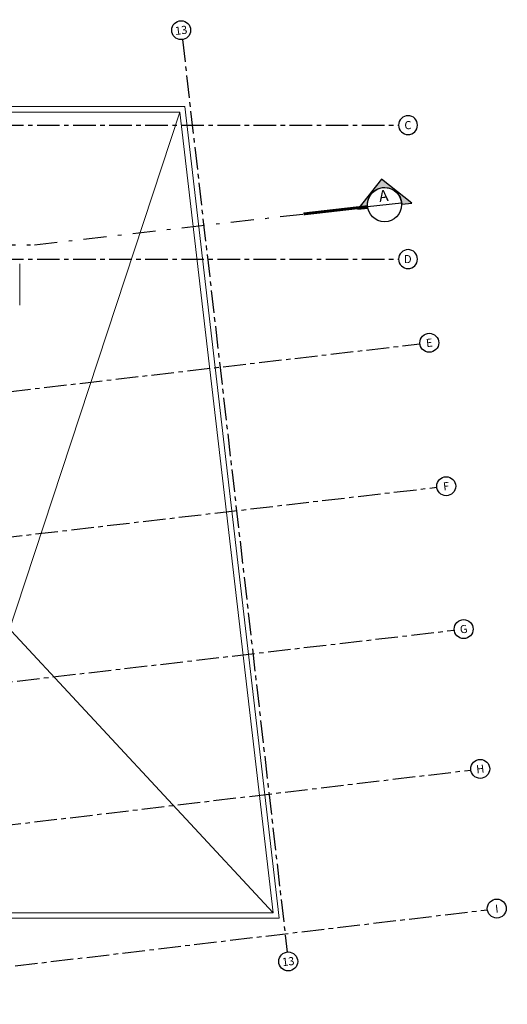
# Model space of a CAD drawing. Units: millimetres. Extents: x 1839 to 3816, y 1121 to 2939.
# Drawn here: x 2741 to 2754, y 1834 to 1861 of the extents above; entities that cross this region are included whole.
import ezdxf
from ezdxf.enums import TextEntityAlignment as Align

# ---------------------------------------------------------------- set-up
doc = ezdxf.new("R2010")
doc.units = ezdxf.units.MM
for name, pattern in [('DASHDOT2', [12.7, 6.35, -3.175, 0, -3.175]), ('DASHDOTX2', [50.8, 25.4, -12.7, 0, -12.7]), ('PL-POUSO-ARQ-EIXO$0$CENTER', [2, 1.25, -0.25, 0.25, -0.25])]:
    doc.linetypes.add(name, pattern=pattern)
doc.layers.add('ARQ-Cobertura', color=3, linetype='Continuous', lineweight=0)
doc.layers.add('EIXO$0$A-EIXOS-PRI', color=252, linetype='PL-POUSO-ARQ-EIXO$0$CENTER')
doc.layers.add('EIXO$0$G-SIB', color=2, linetype='Continuous')
doc.styles.add('12075', font='romans.shx', dxfattribs={"height": 0.225})
doc.styles.add('PL-POUSO-ARQ-EIXO$0$ARIAL', font='Arial.ttf')

# ---------------------------------------------------------------- blocks, each defined once
blk = doc.blocks.new('PL-POUSO-ARQ-EIXO$0$A_Eixo_id')
blk.add_circle((9.094947017729282e-13, 3.747089299799806e-29), 3.499999999999999)
at = {"color": 1, "style": 'PL-POUSO-ARQ-EIXO$0$ARIAL'}
blk.add_attdef('N', text='', height=3, dxfattribs=at).set_placement((9.094947017729282e-13, 3.747089299799806e-29), align=Align.MIDDLE_CENTER)

msp = doc.modelspace()

# ---------------------------------------------------------------- hatches: boundary and pattern name
h = msp.add_hatch(color=253)
edge = h.paths.add_edge_path()
edge.add_line((2751.226747241639, 1856.307599630737), (2751.504044406331, 1856.339420685143))
edge.add_line((2751.504044406331, 1856.339420685143), (2750.669411546241, 1857.002217041859))
edge.add_line((2750.669411546241, 1857.002217041859), (2750.00661518874, 1856.167584183225))
edge.add_line((2750.00661518874, 1856.167584183225), (2750.283912354102, 1856.199405234837))
edge.add_arc((2750.750454166013, 1856.295989991696), 0.4764345469409085, 1.3963075726508123, 191.6963014030358, ccw=False)

# ---------------------------------------------------------------- linework, layer by layer
at = {"color": 7, "lineweight": 0}
for p, q in [((2737.761767977539, 1836.657836359524), (2745.080069492902, 1858.863260685065)), ((2734.598463037935, 1850.718260543951), (2747.664893828722, 1836.65783635673))]:
    msp.add_line(p, q, dxfattribs=at)
msp.add_line((2750.281037780001, 1856.242122423434), (2751.219870552024, 1856.349857559958))
at = {"color": 252, "linetype": 'DASHDOT2', "ltscale": 0.1}
msp.add_line((2687.826363601209, 1855.182856141188), (2741.050308092159, 1855.182856143982), dxfattribs=at)
at = {"color": 7, "linetype": 'Continuous', "lineweight": 15}
msp.add_line((2740.639795730047, 1854.657719927439), (2740.639795730163, 1853.509055926995), dxfattribs=at)
msp.add_lwpolyline([(2751.226747241639, 1856.307599630737), (2751.504044406331, 1856.339420685143), (2750.669411546241, 1857.002217041859), (2750.00661518874, 1856.167584183225), (2750.283912354102, 1856.199405234837, -1.094180499461846)], format="xyb", close=True)
at = {"color": 252, "linetype": 'DASHDOTX2', "ltscale": 7.5, "const_width": 0.07874999999999996}
msp.add_lwpolyline([(2750.281037780001, 1856.242122423434), (2748.502500923245, 1856.038027596259)], dxfattribs=at)
at = {"color": 252, "linetype": 'DASHDOT2', "ltscale": 0.1}
msp.add_lwpolyline([(2741.050308092159, 1855.182856143982), (2748.502500923245, 1856.038027596259)], dxfattribs=at)
msp.add_circle((2750.750454165664, 1856.295989991696), 0.4724970468750028)
at = {"layer": 'ARQ-Cobertura'}
for points in [[(2737.694629744929, 1859.013260684506), (2745.213621571264, 1859.013260685437), (2747.833367432973, 1836.507836356358), (2737.611767977545, 1836.507836359152), (2737.611767977545, 1839.507836367534), (2736.611767976614, 1839.507836366602), (2736.611767973936, 1842.385684615531), (2734.448463038261, 1842.385684613668), (2734.448463037941, 1850.718260543951)], [(2737.694629744958, 1858.863260684134), (2745.080069492902, 1858.863260685065), (2747.664893828722, 1836.65783635673), (2737.761767977539, 1836.657836359524), (2737.761767977539, 1839.657836367906), (2736.761767976463, 1839.657836366975), (2736.761767973785, 1842.535684615904), (2734.598463038255, 1842.535684614041), (2734.598463037935, 1850.718260543951)]]:
    msp.add_lwpolyline(points, dxfattribs=at)
at = {"layer": 'EIXO$0$A-EIXOS-PRI', "ltscale": 0.5}
for p, q in [((2745.148917254709, 1860.873173339675, -1.06000689968123e-09), (2748.05074929686, 1835.573075512246)), ((2691.11963834971, 1858.500404238128), (2751.137766120359, 1858.502914122803)), ((2691.11963834971, 1854.785639992552), (2751.137902797944, 1854.787946288405)), ((2740.320787254484, 1851.107677308718), (2751.728570318201, 1852.436043840963)), ((2730.15087973973, 1845.892271415052), (2752.196914780541, 1848.458900034022)), ((2730.634695933672, 1841.930814513672), (2752.680725906133, 1844.497487058796)), ((2731.115325872488, 1837.996805721209), (2753.140542368414, 1840.61998919719)), ((2731.57354372557, 1834.123411040272), (2753.598760221633, 1836.746594515331))]:
    msp.add_line(p, q, dxfattribs=at)

# ---------------------------------------------------------------- block references
at = {"layer": 'EIXO$0$G-SIB'}
ref = msp.add_blockref('PL-POUSO-ARQ-EIXO$0$A_Eixo_id', (2745.113598729546, 1861.133334552964, -1.06000689968123e-09), dxfattribs=dict(at, xscale=0.07500000000000001, yscale=0.07500000000000001, zscale=0.07500000000000001, rotation=96.63967633060766))
ref.add_attrib('N', '13', dxfattribs={"layer": '0', "color": 1, "height": 0.2250000000000001, "rotation": 6.639676330605959, "style": 'PL-POUSO-ARQ-EIXO$0$ARIAL'}).set_placement((2745.113811681481, 1861.131505159404, -1.06000689968123e-09), align=Align.MIDDLE_CENTER)
ref = msp.add_blockref('PL-POUSO-ARQ-EIXO$0$A_Eixo_id', (2751.400402750679, 1858.500760753078), dxfattribs=dict(at, xscale=-0.07500000000000001, yscale=0.07500000000000001, zscale=0.07500000000000001, rotation=270.0000011277668))
ref.add_attrib('N', 'C', dxfattribs={"layer": '0', "color": 1, "height": 0.2250000000000001, "rotation": 1.127766680042441e-06, "style": 'PL-POUSO-ARQ-EIXO$0$ARIAL'}).set_placement((2751.397333173598, 1858.500760753017), align=Align.MIDDLE_CENTER)
ref = msp.add_blockref('PL-POUSO-ARQ-EIXO$0$A_Eixo_id', (2751.400402748573, 1854.785996507502), dxfattribs=dict(at, xscale=-0.07500000000000001, yscale=0.07500000000000001, zscale=0.07500000000000001, rotation=270.0000011277668))
ref.add_attrib('N', 'D', dxfattribs={"layer": '0', "color": 1, "height": 0.2250000000000001, "rotation": 1.127766680042441e-06, "style": 'PL-POUSO-ARQ-EIXO$0$ARIAL'}).set_placement((2751.394263594411, 1854.785996507381), align=Align.MIDDLE_CENTER)
ref = msp.add_blockref('PL-POUSO-ARQ-EIXO$0$A_Eixo_id', (2751.989309736389, 1852.466395622178), dxfattribs=dict(at, xscale=0.07500000000000001, yscale=0.07500000000000001, zscale=0.07500000000000001, rotation=96.63972234580527))
ref.add_attrib('N', 'E', dxfattribs={"layer": '0', "color": 1, "height": 0.2250000000000001, "rotation": 6.639722345804796, "style": 'PL-POUSO-ARQ-EIXO$0$ARIAL'}).set_placement((2751.989309736389, 1852.466395622178), align=Align.MIDDLE_CENTER)
ref = msp.add_blockref('PL-POUSO-ARQ-EIXO$0$A_Eixo_id', (2752.45764977869, 1848.489289353505), dxfattribs=dict(at, xscale=0.07500000000000001, yscale=0.07500000000000001, zscale=0.07500000000000001, rotation=96.63972251340324))
ref.add_attrib('N', 'F', dxfattribs={"layer": '0', "color": 1, "height": 0.2250000000000001, "rotation": 6.639722513404701, "style": 'PL-POUSO-ARQ-EIXO$0$ARIAL'}).set_placement((2752.45764977869, 1848.489289353505), align=Align.MIDDLE_CENTER)
ref = msp.add_blockref('PL-POUSO-ARQ-EIXO$0$A_Eixo_id', (2752.941465202418, 1844.527839069435), dxfattribs=dict(at, xscale=0.07500000000000001, yscale=0.07500000000000001, zscale=0.07500000000000001, rotation=96.63972251340324))
ref.add_attrib('N', 'G', dxfattribs={"layer": '0', "color": 1, "height": 0.2250000000000001, "rotation": 6.639722513404701, "style": 'PL-POUSO-ARQ-EIXO$0$ARIAL'}).set_placement((2752.941465202418, 1844.527839069435), align=Align.MIDDLE_CENTER)
ref = msp.add_blockref('PL-POUSO-ARQ-EIXO$0$A_Eixo_id', (2753.401281739566, 1840.650340973702), dxfattribs=dict(at, xscale=0.07500000000000001, yscale=0.07500000000000001, zscale=0.07500000000000001, rotation=96.63972251340324))
ref.add_attrib('N', 'H', dxfattribs={"layer": '0', "color": 1, "height": 0.2250000000000001, "rotation": 6.639722513404701, "style": 'PL-POUSO-ARQ-EIXO$0$ARIAL'}).set_placement((2753.401281739566, 1840.650340973702), align=Align.MIDDLE_CENTER)
ref = msp.add_blockref('PL-POUSO-ARQ-EIXO$0$A_Eixo_id', (2753.859499592677, 1836.776946292769), dxfattribs=dict(at, xscale=0.07500000000000001, yscale=0.07500000000000001, zscale=0.07500000000000001, rotation=96.63972251340324))
ref.add_attrib('N', 'I', dxfattribs={"layer": '0', "color": 1, "height": 0.2250000000000001, "rotation": 6.639722513404701, "style": 'PL-POUSO-ARQ-EIXO$0$ARIAL'}).set_placement((2753.859499592677, 1836.776946292769), align=Align.MIDDLE_CENTER)
ref = msp.add_blockref('PL-POUSO-ARQ-EIXO$0$A_Eixo_id', (2748.081100863659, 1835.312336116506), dxfattribs=dict(at, xscale=0.07500000000000001, yscale=0.07500000000000001, zscale=0.07500000000000001, rotation=96.63967633060766))
ref.add_attrib('N', '13', dxfattribs={"layer": '0', "color": 1, "height": 0.2250000000000001, "rotation": 6.639676330605959, "style": 'PL-POUSO-ARQ-EIXO$0$ARIAL'}).set_placement((2748.081313815594, 1835.310506722946), align=Align.MIDDLE_CENTER)

# ---------------------------------------------------------------- texts
at = {"color": 3, "style": '12075'}
msp.add_attdef('A', text='1', height=0.3149999999999998, rotation=6.54630451919911, dxfattribs=at).set_placement((2750.72687984064, 1856.501422960841), align=Align.MIDDLE)

doc.saveas('drawing.dxf')
